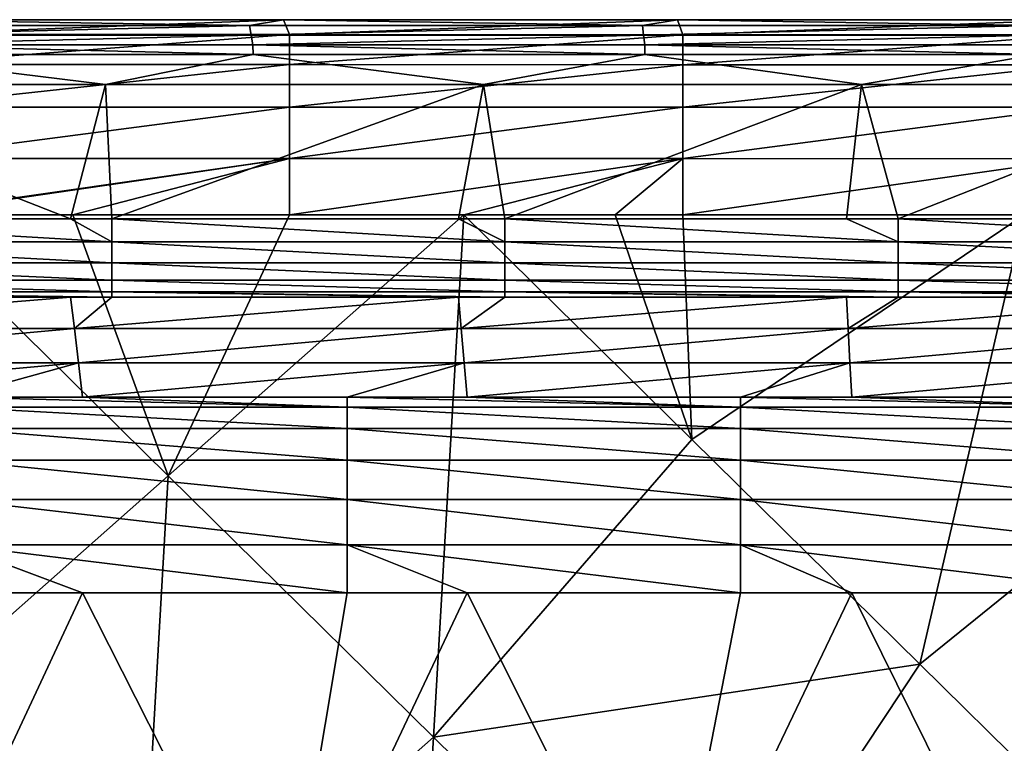
# Model space of a CAD drawing. Units: millimetres. Extents: x -1602 to -1021, y -205 to 255.
# Drawn here: x -1383 to -1333, y 218 to 255 of the extents above; entities that cross this region are included whole.
import ezdxf

# ---------------------------------------------------------------- set-up
doc = ezdxf.new("R2010")
doc.units = ezdxf.units.MM
doc.header["$LTSCALE"] = 10.936259
for name, color, linetype in [('135', 7, 'CONTINUOUS'), ('165', 7, 'CONTINUOUS'), ('26', 7, 'CONTINUOUS'), ('35', 7, 'CONTINUOUS'), ('4', 7, 'CONTINUOUS'), ('53', 7, 'CONTINUOUS'), ('8', 7, 'CONTINUOUS'), ('90', 7, 'CONTINUOUS'), ('92', 7, 'CONTINUOUS'), ('93', 7, 'CONTINUOUS')]:
    doc.layers.add(name, color=color, linetype=linetype)

msp = doc.modelspace()

# ---------------------------------------------------------------- linework, layer by layer
at = {"layer": '135', "linetype": 'Continuous'}
for points in [[(-1378.751, 251.623, 48), (-1397.998, 251.623, 48), (-1378.751, 251.623, 49.5), (-1378.751, 251.623, 48)], [(-1397.998, 251.623, 48), (-1397.998, 251.623, 49.5), (-1378.751, 251.623, 49.5), (-1397.998, 251.623, 48)], [(-1359.504, 251.623, 48), (-1378.751, 251.623, 48), (-1359.504, 251.623, 49.5), (-1359.504, 251.623, 48)], [(-1378.751, 251.623, 48), (-1378.751, 251.623, 49.5), (-1359.504, 251.623, 49.5), (-1378.751, 251.623, 48)], [(-1340.257, 251.623, 48), (-1359.504, 251.623, 48), (-1340.257, 251.623, 49.5), (-1340.257, 251.623, 48)], [(-1359.504, 251.623, 48), (-1359.504, 251.623, 49.5), (-1340.257, 251.623, 49.5), (-1359.504, 251.623, 48)], [(-1321.01, 251.623, 48), (-1340.257, 251.623, 48), (-1321.01, 251.623, 49.5), (-1321.01, 251.623, 48)], [(-1340.257, 251.623, 48), (-1340.257, 251.623, 49.5), (-1321.01, 251.623, 49.5), (-1340.257, 251.623, 48)]]:
    msp.add_3dface(points, dxfattribs=at)
at = {"layer": '165', "linetype": 'Continuous'}
for points in [[(-1398.463, 244.788, 48), (-1380.533, 244.788, 48), (-1378.443, 243.619, 48.175), (-1398.463, 244.788, 48)], [(-1398.463, 243.619, 48.175), (-1398.463, 244.788, 48), (-1378.443, 243.619, 48.175), (-1398.463, 243.619, 48.175)], [(-1380.533, 244.788, 48), (-1378.443, 244.788, 48), (-1378.443, 243.619, 48.175), (-1380.533, 244.788, 48)], [(-1378.443, 244.788, 48), (-1360.777, 244.788, 48), (-1358.423, 243.619, 48.175), (-1378.443, 244.788, 48)], [(-1378.443, 243.619, 48.175), (-1378.443, 244.788, 48), (-1358.423, 243.619, 48.175), (-1378.443, 243.619, 48.175)], [(-1360.777, 244.788, 48), (-1358.423, 244.788, 48), (-1358.423, 243.619, 48.175), (-1360.777, 244.788, 48)], [(-1358.423, 244.788, 48), (-1341.021, 244.788, 48), (-1338.403, 243.619, 48.175), (-1358.423, 244.788, 48)], [(-1358.423, 243.619, 48.175), (-1358.423, 244.788, 48), (-1338.403, 243.619, 48.175), (-1358.423, 243.619, 48.175)], [(-1341.021, 244.788, 48), (-1338.403, 244.788, 48), (-1338.403, 243.619, 48.175), (-1341.021, 244.788, 48)], [(-1338.403, 244.788, 48), (-1321.265, 244.788, 48), (-1318.383, 243.619, 48.175), (-1338.403, 244.788, 48)], [(-1338.403, 243.619, 48.175), (-1338.403, 244.788, 48), (-1318.383, 243.619, 48.175), (-1338.403, 243.619, 48.175)], [(-1398.463, 242.551, 48.684), (-1398.463, 243.619, 48.175), (-1378.443, 242.551, 48.684), (-1398.463, 242.551, 48.684)], [(-1378.443, 242.551, 48.684), (-1398.463, 243.619, 48.175), (-1378.443, 243.619, 48.175), (-1378.443, 242.551, 48.684)], [(-1378.443, 242.551, 48.684), (-1378.443, 243.619, 48.175), (-1358.423, 242.551, 48.684), (-1378.443, 242.551, 48.684)], [(-1358.423, 242.551, 48.684), (-1378.443, 243.619, 48.175), (-1358.423, 243.619, 48.175), (-1358.423, 242.551, 48.684)], [(-1358.423, 242.551, 48.684), (-1358.423, 243.619, 48.175), (-1338.403, 242.551, 48.684), (-1358.423, 242.551, 48.684)], [(-1338.403, 242.551, 48.684), (-1358.423, 243.619, 48.175), (-1338.403, 243.619, 48.175), (-1338.403, 242.551, 48.684)], [(-1338.403, 242.551, 48.684), (-1338.403, 243.619, 48.175), (-1318.383, 242.551, 48.684), (-1338.403, 242.551, 48.684)], [(-1318.383, 242.551, 48.684), (-1338.403, 243.619, 48.175), (-1318.383, 243.619, 48.175), (-1318.383, 242.551, 48.684)], [(-1398.463, 241.68, 49.483), (-1398.463, 242.551, 48.684), (-1378.443, 241.68, 49.483), (-1398.463, 241.68, 49.483)], [(-1378.443, 241.68, 49.483), (-1398.463, 242.551, 48.684), (-1378.443, 242.551, 48.684), (-1378.443, 241.68, 49.483)], [(-1378.443, 241.68, 49.483), (-1378.443, 242.551, 48.684), (-1358.423, 241.68, 49.483), (-1378.443, 241.68, 49.483)], [(-1358.423, 241.68, 49.483), (-1378.443, 242.551, 48.684), (-1358.423, 242.551, 48.684), (-1358.423, 241.68, 49.483)], [(-1358.423, 241.68, 49.483), (-1358.423, 242.551, 48.684), (-1338.403, 241.68, 49.483), (-1358.423, 241.68, 49.483)], [(-1338.403, 241.68, 49.483), (-1358.423, 242.551, 48.684), (-1338.403, 242.551, 48.684), (-1338.403, 241.68, 49.483)], [(-1338.403, 241.68, 49.483), (-1338.403, 242.551, 48.684), (-1318.383, 241.68, 49.483), (-1338.403, 241.68, 49.483)], [(-1318.383, 241.68, 49.483), (-1338.403, 242.551, 48.684), (-1318.383, 242.551, 48.684), (-1318.383, 241.68, 49.483)], [(-1398.463, 241.079, 50.502), (-1398.463, 241.68, 49.483), (-1378.443, 241.079, 50.502), (-1398.463, 241.079, 50.502)], [(-1378.443, 241.079, 50.502), (-1398.463, 241.68, 49.483), (-1378.443, 241.68, 49.483), (-1378.443, 241.079, 50.502)], [(-1378.443, 241.079, 50.502), (-1378.443, 241.68, 49.483), (-1358.423, 241.079, 50.502), (-1378.443, 241.079, 50.502)], [(-1358.423, 241.079, 50.502), (-1378.443, 241.68, 49.483), (-1358.423, 241.68, 49.483), (-1358.423, 241.079, 50.502)], [(-1358.423, 241.079, 50.502), (-1358.423, 241.68, 49.483), (-1338.403, 241.079, 50.502), (-1358.423, 241.079, 50.502)], [(-1338.403, 241.079, 50.502), (-1358.423, 241.68, 49.483), (-1338.403, 241.68, 49.483), (-1338.403, 241.079, 50.502)], [(-1338.403, 241.079, 50.502), (-1338.403, 241.68, 49.483), (-1318.383, 241.079, 50.502), (-1338.403, 241.079, 50.502)], [(-1318.383, 241.079, 50.502), (-1338.403, 241.68, 49.483), (-1318.383, 241.68, 49.483), (-1318.383, 241.079, 50.502)], [(-1378.443, 240.803, 51.651), (-1380.533, 240.803, 51.651), (-1398.463, 241.079, 50.502), (-1378.443, 240.803, 51.651)], [(-1378.443, 240.803, 51.651), (-1398.463, 241.079, 50.502), (-1378.443, 241.079, 50.502), (-1378.443, 240.803, 51.651)], [(-1380.533, 240.803, 51.651), (-1398.463, 240.803, 51.651), (-1398.463, 241.079, 50.502), (-1380.533, 240.803, 51.651)], [(-1358.423, 240.803, 51.651), (-1360.777, 240.803, 51.651), (-1378.443, 241.079, 50.502), (-1358.423, 240.803, 51.651)], [(-1358.423, 240.803, 51.651), (-1378.443, 241.079, 50.502), (-1358.423, 241.079, 50.502), (-1358.423, 240.803, 51.651)], [(-1360.777, 240.803, 51.651), (-1378.443, 240.803, 51.651), (-1378.443, 241.079, 50.502), (-1360.777, 240.803, 51.651)], [(-1338.403, 240.803, 51.651), (-1341.021, 240.803, 51.651), (-1358.423, 241.079, 50.502), (-1338.403, 240.803, 51.651)], [(-1338.403, 240.803, 51.651), (-1358.423, 241.079, 50.502), (-1338.403, 241.079, 50.502), (-1338.403, 240.803, 51.651)], [(-1341.021, 240.803, 51.651), (-1358.423, 240.803, 51.651), (-1358.423, 241.079, 50.502), (-1341.021, 240.803, 51.651)], [(-1318.383, 240.803, 51.651), (-1321.265, 240.803, 51.651), (-1338.403, 241.079, 50.502), (-1318.383, 240.803, 51.651)], [(-1318.383, 240.803, 51.651), (-1338.403, 241.079, 50.502), (-1318.383, 241.079, 50.502), (-1318.383, 240.803, 51.651)], [(-1321.265, 240.803, 51.651), (-1338.403, 240.803, 51.651), (-1338.403, 241.079, 50.502), (-1321.265, 240.803, 51.651)]]:
    msp.add_3dface(points, dxfattribs=at)
at = {"layer": '26', "linetype": 'Continuous'}
for points in [[(-1380.533, 244.788, 48), (-1398.463, 244.788, 48), (-1397.998, 251.623, 48), (-1380.533, 244.788, 48)], [(-1378.751, 251.623, 48), (-1380.533, 244.788, 48), (-1397.998, 251.623, 48), (-1378.751, 251.623, 48)], [(-1378.443, 244.788, 48), (-1380.533, 244.788, 48), (-1378.751, 251.623, 48), (-1378.443, 244.788, 48)], [(-1359.504, 251.623, 48), (-1378.443, 244.788, 48), (-1378.751, 251.623, 48), (-1359.504, 251.623, 48)], [(-1360.777, 244.788, 48), (-1378.443, 244.788, 48), (-1359.504, 251.623, 48), (-1360.777, 244.788, 48)], [(-1358.423, 244.788, 48), (-1360.777, 244.788, 48), (-1359.504, 251.623, 48), (-1358.423, 244.788, 48)], [(-1340.257, 251.623, 48), (-1358.423, 244.788, 48), (-1359.504, 251.623, 48), (-1340.257, 251.623, 48)], [(-1341.021, 244.788, 48), (-1358.423, 244.788, 48), (-1340.257, 251.623, 48), (-1341.021, 244.788, 48)], [(-1338.403, 244.788, 48), (-1341.021, 244.788, 48), (-1340.257, 251.623, 48), (-1338.403, 244.788, 48)], [(-1321.01, 251.623, 48), (-1338.403, 244.788, 48), (-1340.257, 251.623, 48), (-1321.01, 251.623, 48)], [(-1321.265, 244.788, 48), (-1338.403, 244.788, 48), (-1321.01, 251.623, 48), (-1321.265, 244.788, 48)]]:
    msp.add_3dface(points, dxfattribs=at)
at = {"layer": '35', "linetype": 'Continuous'}
for points in [[(-1380.343, 239.214, 69.823), (-1400.045, 239.213, 69.824), (-1380.533, 240.803, 51.651), (-1380.343, 239.214, 69.823)], [(-1380.533, 240.803, 51.651), (-1400.045, 239.213, 69.824), (-1398.463, 240.803, 51.651), (-1380.533, 240.803, 51.651)], [(-1378.443, 240.803, 51.651), (-1380.343, 239.214, 69.823), (-1380.533, 240.803, 51.651), (-1378.443, 240.803, 51.651)], [(-1360.641, 239.214, 69.822), (-1380.343, 239.214, 69.823), (-1360.777, 240.803, 51.651), (-1360.641, 239.214, 69.822)], [(-1360.777, 240.803, 51.651), (-1380.343, 239.214, 69.823), (-1378.443, 240.803, 51.651), (-1360.777, 240.803, 51.651)], [(-1358.423, 240.803, 51.651), (-1360.641, 239.214, 69.822), (-1360.777, 240.803, 51.651), (-1358.423, 240.803, 51.651)], [(-1340.939, 239.214, 69.821), (-1360.641, 239.214, 69.822), (-1341.021, 240.803, 51.651), (-1340.939, 239.214, 69.821)], [(-1341.021, 240.803, 51.651), (-1360.641, 239.214, 69.822), (-1358.423, 240.803, 51.651), (-1341.021, 240.803, 51.651)], [(-1338.403, 240.803, 51.651), (-1340.939, 239.214, 69.821), (-1341.021, 240.803, 51.651), (-1338.403, 240.803, 51.651)], [(-1321.237, 239.214, 69.82), (-1340.939, 239.214, 69.821), (-1321.265, 240.803, 51.651), (-1321.237, 239.214, 69.82)], [(-1321.265, 240.803, 51.651), (-1340.939, 239.214, 69.821), (-1338.403, 240.803, 51.651), (-1321.265, 240.803, 51.651)], [(-1400.045, 239.213, 69.824), (-1380.343, 239.214, 69.823), (-1399.777, 237.469, 89.76), (-1400.045, 239.213, 69.824)], [(-1399.777, 237.469, 89.76), (-1380.343, 239.214, 69.823), (-1380.134, 237.469, 89.759), (-1399.777, 237.469, 89.76)], [(-1380.343, 239.214, 69.823), (-1360.641, 239.214, 69.822), (-1380.134, 237.469, 89.759), (-1380.343, 239.214, 69.823)], [(-1380.134, 237.469, 89.759), (-1360.641, 239.214, 69.822), (-1360.492, 237.469, 89.759), (-1380.134, 237.469, 89.759)], [(-1360.641, 239.214, 69.822), (-1340.939, 239.214, 69.821), (-1360.492, 237.469, 89.759), (-1360.641, 239.214, 69.822)], [(-1360.492, 237.469, 89.759), (-1340.939, 239.214, 69.821), (-1340.85, 237.469, 89.758), (-1360.492, 237.469, 89.759)], [(-1340.939, 239.214, 69.821), (-1321.237, 239.214, 69.82), (-1340.85, 237.469, 89.758), (-1340.939, 239.214, 69.821)], [(-1340.85, 237.469, 89.758), (-1321.237, 239.214, 69.82), (-1321.207, 237.47, 89.758), (-1340.85, 237.469, 89.758)], [(-1399.777, 237.469, 89.76), (-1380.134, 237.469, 89.759), (-1399.509, 235.727, 109.675), (-1399.777, 237.469, 89.76)], [(-1399.509, 235.727, 109.675), (-1380.134, 237.469, 89.759), (-1386.464, 235.727, 109.675), (-1399.509, 235.727, 109.675)], [(-1386.464, 235.727, 109.675), (-1380.134, 237.469, 89.759), (-1379.926, 235.727, 109.675), (-1386.464, 235.727, 109.675)], [(-1380.134, 237.469, 89.759), (-1360.492, 237.469, 89.759), (-1379.926, 235.727, 109.675), (-1380.134, 237.469, 89.759)], [(-1379.926, 235.727, 109.675), (-1360.492, 237.469, 89.759), (-1366.444, 235.727, 109.675), (-1379.926, 235.727, 109.675)], [(-1366.444, 235.727, 109.675), (-1360.492, 237.469, 89.759), (-1360.343, 235.727, 109.675), (-1366.444, 235.727, 109.675)], [(-1360.492, 237.469, 89.759), (-1340.85, 237.469, 89.758), (-1360.343, 235.727, 109.675), (-1360.492, 237.469, 89.759)], [(-1360.343, 235.727, 109.675), (-1340.85, 237.469, 89.758), (-1346.424, 235.727, 109.675), (-1360.343, 235.727, 109.675)], [(-1346.424, 235.727, 109.675), (-1340.85, 237.469, 89.758), (-1340.761, 235.727, 109.675), (-1346.424, 235.727, 109.675)], [(-1340.85, 237.469, 89.758), (-1321.207, 237.47, 89.758), (-1340.761, 235.727, 109.675), (-1340.85, 237.469, 89.758)], [(-1340.761, 235.727, 109.675), (-1321.207, 237.47, 89.758), (-1326.404, 235.727, 109.675), (-1340.761, 235.727, 109.675)]]:
    msp.add_3dface(points, dxfattribs=at)
at = {"layer": '4', "linetype": 'Continuous'}
for points in [[(-1389.061, 245, 130.004), (-1390.599, 218.425, 130.004), (-1375.559, 231.713, 130.004), (-1389.061, 245, 130.004)], [(-1389.061, 245, 130.004), (-1375.559, 231.713, 130.004), (-1380.413, 245, 130.004), (-1389.061, 245, 130.004)], [(-1380.413, 245, 130.004), (-1375.559, 231.713, 130.004), (-1369.383, 245, 130.004), (-1380.413, 245, 130.004)], [(-1375.559, 231.713, 130.004), (-1362.057, 218.425, 130.004), (-1360.519, 245, 130.004), (-1375.559, 231.713, 130.004)], [(-1369.383, 245, 130.004), (-1375.559, 231.713, 130.004), (-1360.519, 245, 130.004), (-1369.383, 245, 130.004)], [(-1360.519, 245, 130.004), (-1362.057, 218.425, 130.004), (-1348.905, 233.57, 130.004), (-1360.519, 245, 130.004)], [(-1360.519, 245, 130.004), (-1348.905, 233.57, 130.004), (-1352.802, 245, 130.004), (-1360.519, 245, 130.004)], [(-1348.905, 233.57, 130.004), (-1349.364, 245, 130.004), (-1352.802, 245, 130.004), (-1348.905, 233.57, 130.004)], [(-1348.905, 233.57, 130.004), (-1331.977, 245, 130.004), (-1349.364, 245, 130.004), (-1348.905, 233.57, 130.004)], [(-1348.905, 233.57, 130.004), (-1337.29, 222.14, 130.004), (-1331.977, 245, 130.004), (-1348.905, 233.57, 130.004)], [(-1337.29, 222.14, 130.004), (-1321.617, 234.805, 130.004), (-1331.977, 245, 130.004), (-1337.29, 222.14, 130.004)], [(-1337.29, 222.14, 130.004), (-1325.789, 210.797, 130.004), (-1321.617, 234.805, 130.004), (-1337.29, 222.14, 130.004)], [(-1348.905, 233.57, 130.004), (-1362.057, 218.425, 130.004), (-1337.29, 222.14, 130.004), (-1348.905, 233.57, 130.004)], [(-1390.599, 218.425, 130.004), (-1377.097, 205.138, 130.004), (-1375.559, 231.713, 130.004), (-1390.599, 218.425, 130.004)], [(-1375.559, 231.713, 130.004), (-1377.097, 205.138, 130.004), (-1362.057, 218.425, 130.004), (-1375.559, 231.713, 130.004)], [(-1362.057, 218.425, 130.004), (-1348.555, 205.138, 130.004), (-1337.29, 222.14, 130.004), (-1362.057, 218.425, 130.004)], [(-1337.29, 222.14, 130.004), (-1348.555, 205.138, 130.004), (-1325.789, 210.797, 130.004), (-1337.29, 222.14, 130.004)], [(-1377.097, 205.138, 130.004), (-1390.599, 218.425, 130.004), (-1392.138, 191.851, 130.004), (-1377.097, 205.138, 130.004)], [(-1377.097, 205.138, 130.004), (-1363.595, 191.85, 130.004), (-1362.057, 218.425, 130.004), (-1377.097, 205.138, 130.004)], [(-1362.057, 218.425, 130.004), (-1363.595, 191.85, 130.004), (-1348.555, 205.138, 130.004), (-1362.057, 218.425, 130.004)]]:
    msp.add_3dface(points, dxfattribs=at)
at = {"layer": '53', "linetype": 'Continuous'}
for points in [[(-1391.448, 254.639, 109.519), (-1389.694, 254.927, 121.213), (-1371.433, 254.637, 109.519), (-1391.448, 254.639, 109.519)], [(-1389.694, 254.927, 121.213), (-1369.699, 254.925, 121.224), (-1371.433, 254.637, 109.519), (-1389.694, 254.927, 121.213)], [(-1371.433, 254.637, 109.519), (-1369.699, 254.925, 121.224), (-1351.417, 254.636, 109.519), (-1371.433, 254.637, 109.519)], [(-1369.699, 254.925, 121.224), (-1349.635, 254.924, 121.232), (-1351.417, 254.636, 109.519), (-1369.699, 254.925, 121.224)], [(-1351.417, 254.636, 109.519), (-1349.635, 254.924, 121.232), (-1331.402, 254.635, 109.519), (-1351.417, 254.636, 109.519)], [(-1349.635, 254.924, 121.232), (-1329.503, 254.923, 121.239), (-1331.402, 254.635, 109.519), (-1349.635, 254.924, 121.232)], [(-1391.448, 254.639, 109.519), (-1371.433, 254.637, 109.519), (-1391.333, 254.145, 89.506), (-1391.448, 254.639, 109.519)], [(-1391.333, 254.145, 89.506), (-1371.433, 254.637, 109.519), (-1371.347, 254.144, 89.506), (-1391.333, 254.145, 89.506)], [(-1371.433, 254.637, 109.519), (-1351.417, 254.636, 109.519), (-1371.347, 254.144, 89.506), (-1371.433, 254.637, 109.519)], [(-1371.347, 254.144, 89.506), (-1351.417, 254.636, 109.519), (-1351.36, 254.144, 89.506), (-1371.347, 254.144, 89.506)], [(-1351.417, 254.636, 109.519), (-1331.402, 254.635, 109.519), (-1351.36, 254.144, 89.506), (-1351.417, 254.636, 109.519)], [(-1351.36, 254.144, 89.506), (-1331.402, 254.635, 109.519), (-1331.373, 254.143, 89.506), (-1351.36, 254.144, 89.506)], [(-1391.218, 253.652, 69.493), (-1391.333, 254.145, 89.506), (-1371.347, 254.144, 89.506), (-1391.218, 253.652, 69.493)], [(-1371.26, 253.652, 69.493), (-1391.218, 253.652, 69.493), (-1371.347, 254.144, 89.506), (-1371.26, 253.652, 69.493)], [(-1371.26, 253.652, 69.493), (-1371.347, 254.144, 89.506), (-1351.36, 254.144, 89.506), (-1371.26, 253.652, 69.493)], [(-1351.302, 253.651, 69.493), (-1371.26, 253.652, 69.493), (-1351.36, 254.144, 89.506), (-1351.302, 253.651, 69.493)], [(-1351.302, 253.651, 69.493), (-1351.36, 254.144, 89.506), (-1331.373, 254.143, 89.506), (-1351.302, 253.651, 69.493)], [(-1331.344, 253.651, 69.493), (-1351.302, 253.651, 69.493), (-1331.373, 254.143, 89.506), (-1331.344, 253.651, 69.493)], [(-1391.218, 253.652, 69.493), (-1371.26, 253.652, 69.493), (-1371.24, 253.16, 49.5), (-1391.218, 253.652, 69.493)], [(-1391.181, 253.16, 49.5), (-1391.218, 253.652, 69.493), (-1371.24, 253.16, 49.5), (-1391.181, 253.16, 49.5)], [(-1371.26, 253.652, 69.493), (-1351.302, 253.651, 69.493), (-1351.293, 253.16, 49.5), (-1371.26, 253.652, 69.493)], [(-1371.24, 253.16, 49.5), (-1371.26, 253.652, 69.493), (-1351.293, 253.16, 49.5), (-1371.24, 253.16, 49.5)], [(-1351.302, 253.651, 69.493), (-1331.344, 253.651, 69.493), (-1331.342, 253.16, 49.5), (-1351.302, 253.651, 69.493)], [(-1351.293, 253.16, 49.5), (-1351.302, 253.651, 69.493), (-1331.342, 253.16, 49.5), (-1351.293, 253.16, 49.5)]]:
    msp.add_3dface(points, dxfattribs=at)
at = {"layer": '8', "linetype": 'Continuous'}
for points in [[(-1389.404, 254.17, 123.994), (-1369.699, 254.925, 121.224), (-1389.694, 254.927, 121.213), (-1389.404, 254.17, 123.994)], [(-1369.384, 254.166, 124.001), (-1369.699, 254.925, 121.224), (-1389.404, 254.17, 123.994), (-1369.384, 254.166, 124.001)], [(-1369.384, 254.166, 124.001), (-1349.635, 254.924, 121.232), (-1369.699, 254.925, 121.224), (-1369.384, 254.166, 124.001)], [(-1349.364, 254.163, 124.009), (-1349.635, 254.924, 121.232), (-1369.384, 254.166, 124.001), (-1349.364, 254.163, 124.009)], [(-1349.364, 254.163, 124.009), (-1329.503, 254.923, 121.239), (-1349.635, 254.924, 121.232), (-1349.364, 254.163, 124.009)], [(-1329.344, 254.16, 124.016), (-1329.503, 254.923, 121.239), (-1349.364, 254.163, 124.009), (-1329.344, 254.16, 124.016)], [(-1389.404, 252.645, 126.45), (-1369.384, 254.166, 124.001), (-1389.404, 254.17, 123.994), (-1389.404, 252.645, 126.45)], [(-1369.384, 252.641, 126.455), (-1369.384, 254.166, 124.001), (-1389.404, 252.645, 126.45), (-1369.384, 252.641, 126.455)], [(-1369.384, 252.641, 126.455), (-1349.364, 254.163, 124.009), (-1369.384, 254.166, 124.001), (-1369.384, 252.641, 126.455)], [(-1349.364, 252.637, 126.459), (-1349.364, 254.163, 124.009), (-1369.384, 252.641, 126.455), (-1349.364, 252.637, 126.459)], [(-1349.364, 252.637, 126.459), (-1329.344, 254.16, 124.016), (-1349.364, 254.163, 124.009), (-1349.364, 252.637, 126.459)], [(-1329.344, 252.633, 126.464), (-1329.344, 254.16, 124.016), (-1349.364, 252.637, 126.459), (-1329.344, 252.633, 126.464)], [(-1389.404, 250.482, 128.367), (-1369.384, 252.641, 126.455), (-1389.404, 252.645, 126.45), (-1389.404, 250.482, 128.367)], [(-1369.384, 250.478, 128.37), (-1369.384, 252.641, 126.455), (-1389.404, 250.482, 128.367), (-1369.384, 250.478, 128.37)], [(-1369.384, 250.478, 128.37), (-1349.364, 252.637, 126.459), (-1369.384, 252.641, 126.455), (-1369.384, 250.478, 128.37)], [(-1349.364, 250.475, 128.372), (-1349.364, 252.637, 126.459), (-1369.384, 250.478, 128.37), (-1349.364, 250.475, 128.372)], [(-1349.364, 250.475, 128.372), (-1329.344, 252.633, 126.464), (-1349.364, 252.637, 126.459), (-1349.364, 250.475, 128.372)], [(-1329.344, 250.472, 128.374), (-1329.344, 252.633, 126.464), (-1349.364, 250.475, 128.372), (-1329.344, 250.472, 128.374)], [(-1389.404, 247.86, 129.586), (-1369.384, 250.478, 128.37), (-1389.404, 250.482, 128.367), (-1389.404, 247.86, 129.586)], [(-1369.384, 247.858, 129.587), (-1369.384, 250.478, 128.37), (-1389.404, 247.86, 129.586), (-1369.384, 247.858, 129.587)], [(-1369.384, 247.858, 129.587), (-1349.364, 250.475, 128.372), (-1369.384, 250.478, 128.37), (-1369.384, 247.858, 129.587)], [(-1349.364, 247.857, 129.587), (-1349.364, 250.475, 128.372), (-1369.384, 247.858, 129.587), (-1349.364, 247.857, 129.587)], [(-1349.364, 247.857, 129.587), (-1329.344, 250.472, 128.374), (-1349.364, 250.475, 128.372), (-1349.364, 247.857, 129.587)], [(-1329.344, 247.855, 129.588), (-1329.344, 250.472, 128.374), (-1349.364, 247.857, 129.587), (-1329.344, 247.855, 129.588)], [(-1389.403, 245, 130.004), (-1369.384, 247.858, 129.587), (-1389.404, 247.86, 129.586), (-1389.403, 245, 130.004)], [(-1389.403, 245, 130.004), (-1389.061, 245, 130.004), (-1369.384, 247.858, 129.587), (-1389.403, 245, 130.004)], [(-1389.061, 245, 130.004), (-1380.413, 245, 130.004), (-1369.384, 247.858, 129.587), (-1389.061, 245, 130.004)], [(-1380.413, 245, 130.004), (-1369.383, 245, 130.004), (-1369.384, 247.858, 129.587), (-1380.413, 245, 130.004)], [(-1369.383, 245, 130.004), (-1349.364, 247.857, 129.587), (-1369.384, 247.858, 129.587), (-1369.383, 245, 130.004)], [(-1369.383, 245, 130.004), (-1360.519, 245, 130.004), (-1349.364, 247.857, 129.587), (-1369.383, 245, 130.004)], [(-1360.519, 245, 130.004), (-1352.802, 245, 130.004), (-1349.364, 247.857, 129.587), (-1360.519, 245, 130.004)], [(-1352.802, 245, 130.004), (-1349.364, 245, 130.004), (-1349.364, 247.857, 129.587), (-1352.802, 245, 130.004)], [(-1349.364, 245, 130.004), (-1329.344, 247.855, 129.588), (-1349.364, 247.857, 129.587), (-1349.364, 245, 130.004)], [(-1349.364, 245, 130.004), (-1331.977, 245, 130.004), (-1329.344, 247.855, 129.588), (-1349.364, 245, 130.004)]]:
    msp.add_3dface(points, dxfattribs=at)
at = {"layer": '90', "linetype": 'Continuous'}
for points in [[(-1369.803, 205.765, 118.804), (-1389.276, 205.765, 118.804), (-1379.926, 225.765, 118.804), (-1369.803, 205.765, 118.804)], [(-1379.926, 225.765, 118.804), (-1389.276, 205.765, 118.804), (-1386.464, 225.765, 118.804), (-1379.926, 225.765, 118.804)], [(-1366.444, 225.765, 118.804), (-1369.803, 205.765, 118.804), (-1379.926, 225.765, 118.804), (-1366.444, 225.765, 118.804)], [(-1350.331, 205.765, 118.804), (-1369.803, 205.765, 118.804), (-1360.343, 225.765, 118.804), (-1350.331, 205.765, 118.804)], [(-1360.343, 225.765, 118.804), (-1369.803, 205.765, 118.804), (-1366.444, 225.765, 118.804), (-1360.343, 225.765, 118.804)], [(-1346.424, 225.765, 118.804), (-1350.331, 205.765, 118.804), (-1360.343, 225.765, 118.804), (-1346.424, 225.765, 118.804)], [(-1330.859, 205.765, 118.804), (-1350.331, 205.765, 118.804), (-1340.761, 225.765, 118.804), (-1330.859, 205.765, 118.804)], [(-1340.761, 225.765, 118.804), (-1350.331, 205.765, 118.804), (-1346.424, 225.765, 118.804), (-1340.761, 225.765, 118.804)], [(-1326.404, 225.765, 118.804), (-1330.859, 205.765, 118.804), (-1340.761, 225.765, 118.804), (-1326.404, 225.765, 118.804)]]:
    msp.add_3dface(points, dxfattribs=at)
at = {"layer": '92', "linetype": 'Continuous'}
for points in [[(-1397.998, 251.623, 49.5), (-1391.181, 253.16, 49.5), (-1378.751, 251.623, 49.5), (-1397.998, 251.623, 49.5)], [(-1391.181, 253.16, 49.5), (-1371.24, 253.16, 49.5), (-1378.751, 251.623, 49.5), (-1391.181, 253.16, 49.5)], [(-1378.751, 251.623, 49.5), (-1371.24, 253.16, 49.5), (-1359.504, 251.623, 49.5), (-1378.751, 251.623, 49.5)], [(-1371.24, 253.16, 49.5), (-1351.293, 253.16, 49.5), (-1359.504, 251.623, 49.5), (-1371.24, 253.16, 49.5)], [(-1359.504, 251.623, 49.5), (-1351.293, 253.16, 49.5), (-1340.257, 251.623, 49.5), (-1359.504, 251.623, 49.5)], [(-1351.293, 253.16, 49.5), (-1331.342, 253.16, 49.5), (-1340.257, 251.623, 49.5), (-1351.293, 253.16, 49.5)], [(-1340.257, 251.623, 49.5), (-1331.342, 253.16, 49.5), (-1321.01, 251.623, 49.5), (-1340.257, 251.623, 49.5)]]:
    msp.add_3dface(points, dxfattribs=at)
at = {"layer": '93', "linetype": 'Continuous'}
for points in [[(-1386.464, 235.727, 109.675), (-1379.926, 235.727, 109.675), (-1366.444, 235.211, 112.087), (-1386.464, 235.727, 109.675)], [(-1386.464, 235.727, 109.675), (-1366.444, 235.211, 112.087), (-1386.464, 235.211, 112.087), (-1386.464, 235.727, 109.675)], [(-1379.926, 235.727, 109.675), (-1366.444, 235.727, 109.675), (-1366.444, 235.211, 112.087), (-1379.926, 235.727, 109.675)], [(-1366.444, 235.727, 109.675), (-1360.343, 235.727, 109.675), (-1346.424, 235.211, 112.087), (-1366.444, 235.727, 109.675)], [(-1366.444, 235.727, 109.675), (-1346.424, 235.211, 112.087), (-1366.444, 235.211, 112.087), (-1366.444, 235.727, 109.675)], [(-1360.343, 235.727, 109.675), (-1346.424, 235.727, 109.675), (-1346.424, 235.211, 112.087), (-1360.343, 235.727, 109.675)], [(-1346.424, 235.727, 109.675), (-1340.761, 235.727, 109.675), (-1326.404, 235.211, 112.087), (-1346.424, 235.727, 109.675)], [(-1346.424, 235.727, 109.675), (-1326.404, 235.211, 112.087), (-1346.424, 235.211, 112.087), (-1346.424, 235.727, 109.675)], [(-1340.761, 235.727, 109.675), (-1326.404, 235.727, 109.675), (-1326.404, 235.211, 112.087), (-1340.761, 235.727, 109.675)], [(-1366.444, 235.211, 112.087), (-1366.444, 234.12, 114.299), (-1386.464, 235.211, 112.087), (-1366.444, 235.211, 112.087)], [(-1386.464, 235.211, 112.087), (-1366.444, 234.12, 114.299), (-1386.464, 234.12, 114.299), (-1386.464, 235.211, 112.087)], [(-1346.424, 235.211, 112.087), (-1346.424, 234.12, 114.299), (-1366.444, 235.211, 112.087), (-1346.424, 235.211, 112.087)], [(-1366.444, 235.211, 112.087), (-1346.424, 234.12, 114.299), (-1366.444, 234.12, 114.299), (-1366.444, 235.211, 112.087)], [(-1326.404, 235.211, 112.087), (-1326.404, 234.12, 114.299), (-1346.424, 235.211, 112.087), (-1326.404, 235.211, 112.087)], [(-1346.424, 235.211, 112.087), (-1326.404, 234.12, 114.299), (-1346.424, 234.12, 114.299), (-1346.424, 235.211, 112.087)], [(-1366.444, 234.12, 114.299), (-1366.444, 232.521, 116.177), (-1386.464, 234.12, 114.299), (-1366.444, 234.12, 114.299)], [(-1386.464, 234.12, 114.299), (-1366.444, 232.521, 116.177), (-1386.464, 232.521, 116.177), (-1386.464, 234.12, 114.299)], [(-1346.424, 234.12, 114.299), (-1346.424, 232.521, 116.177), (-1366.444, 234.12, 114.299), (-1346.424, 234.12, 114.299)], [(-1366.444, 234.12, 114.299), (-1346.424, 232.521, 116.177), (-1366.444, 232.521, 116.177), (-1366.444, 234.12, 114.299)], [(-1326.404, 234.12, 114.299), (-1326.404, 232.521, 116.177), (-1346.424, 234.12, 114.299), (-1326.404, 234.12, 114.299)], [(-1346.424, 234.12, 114.299), (-1326.404, 232.521, 116.177), (-1346.424, 232.521, 116.177), (-1346.424, 234.12, 114.299)], [(-1366.444, 232.521, 116.177), (-1366.444, 230.511, 117.606), (-1386.464, 232.521, 116.177), (-1366.444, 232.521, 116.177)], [(-1386.464, 232.521, 116.177), (-1366.444, 230.511, 117.606), (-1386.464, 230.511, 117.606), (-1386.464, 232.521, 116.177)], [(-1346.424, 232.521, 116.177), (-1346.424, 230.511, 117.606), (-1366.444, 232.521, 116.177), (-1346.424, 232.521, 116.177)], [(-1366.444, 232.521, 116.177), (-1346.424, 230.511, 117.606), (-1366.444, 230.511, 117.606), (-1366.444, 232.521, 116.177)], [(-1326.404, 232.521, 116.177), (-1326.404, 230.511, 117.606), (-1346.424, 232.521, 116.177), (-1326.404, 232.521, 116.177)], [(-1346.424, 232.521, 116.177), (-1326.404, 230.511, 117.606), (-1346.424, 230.511, 117.606), (-1346.424, 232.521, 116.177)], [(-1366.444, 230.511, 117.606), (-1366.444, 228.212, 118.5), (-1386.464, 230.511, 117.606), (-1366.444, 230.511, 117.606)], [(-1386.464, 230.511, 117.606), (-1366.444, 228.212, 118.5), (-1386.464, 228.212, 118.5), (-1386.464, 230.511, 117.606)], [(-1346.424, 230.511, 117.606), (-1346.424, 228.212, 118.5), (-1366.444, 230.511, 117.606), (-1346.424, 230.511, 117.606)], [(-1366.444, 230.511, 117.606), (-1346.424, 228.212, 118.5), (-1366.444, 228.212, 118.5), (-1366.444, 230.511, 117.606)], [(-1326.404, 230.511, 117.606), (-1326.404, 228.212, 118.5), (-1346.424, 230.511, 117.606), (-1326.404, 230.511, 117.606)], [(-1346.424, 230.511, 117.606), (-1326.404, 228.212, 118.5), (-1346.424, 228.212, 118.5), (-1346.424, 230.511, 117.606)], [(-1366.444, 225.765, 118.804), (-1379.926, 225.765, 118.804), (-1386.464, 228.212, 118.5), (-1366.444, 225.765, 118.804)], [(-1366.444, 228.212, 118.5), (-1366.444, 225.765, 118.804), (-1386.464, 228.212, 118.5), (-1366.444, 228.212, 118.5)], [(-1379.926, 225.765, 118.804), (-1386.464, 225.765, 118.804), (-1386.464, 228.212, 118.5), (-1379.926, 225.765, 118.804)], [(-1346.424, 225.765, 118.804), (-1360.343, 225.765, 118.804), (-1366.444, 228.212, 118.5), (-1346.424, 225.765, 118.804)], [(-1346.424, 228.212, 118.5), (-1346.424, 225.765, 118.804), (-1366.444, 228.212, 118.5), (-1346.424, 228.212, 118.5)], [(-1360.343, 225.765, 118.804), (-1366.444, 225.765, 118.804), (-1366.444, 228.212, 118.5), (-1360.343, 225.765, 118.804)], [(-1326.404, 225.765, 118.804), (-1340.761, 225.765, 118.804), (-1346.424, 228.212, 118.5), (-1326.404, 225.765, 118.804)], [(-1326.404, 228.212, 118.5), (-1326.404, 225.765, 118.804), (-1346.424, 228.212, 118.5), (-1326.404, 228.212, 118.5)], [(-1340.761, 225.765, 118.804), (-1346.424, 225.765, 118.804), (-1346.424, 228.212, 118.5), (-1340.761, 225.765, 118.804)]]:
    msp.add_3dface(points, dxfattribs=at)

doc.saveas('drawing.dxf')
